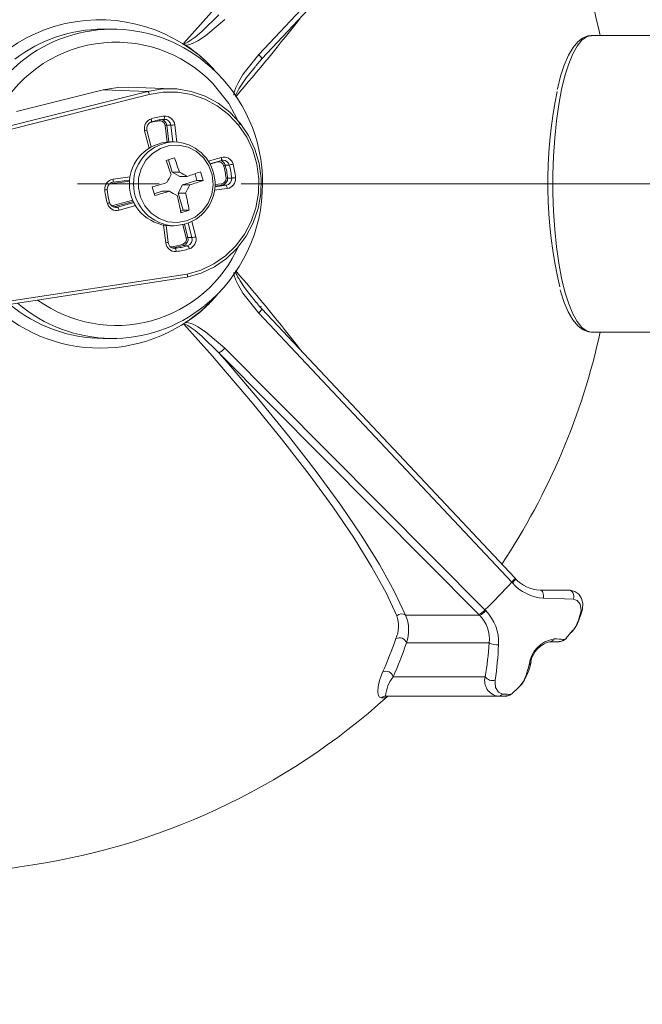
# Model space of a CAD drawing. Units: millimetres. Extents: x 7 to 2094, y 3 to 2962.
# Drawn here: x 784 to 904, y 867 to 1058 of the extents above; entities that cross this region are included whole.
import ezdxf

# ---------------------------------------------------------------- set-up
doc = ezdxf.new("R2010")
doc.units = ezdxf.units.MM
doc.header["$LTSCALE"] = 10
doc.linetypes.add('SLD-Center', pattern=[19.05, 15.24, -1.27, 1.27, -1.27])
doc.linetypes.add('SLD-Solid', pattern=[0])
doc.layers.add('SLD-0', color=7, linetype='SLD-Solid')
doc.styles.add('SLDTEXTSTYLE0', font='ARIAL.TTF', dxfattribs={"width": 0.948})
doc.dimstyles.new('SLDDIMSTYLE0', dxfattribs={"dimtxt": 25.683187, "dimasz": 25.683187, "dimexe": 0, "dimexo": 0.0625, "dimgap": 6.420797, "dimtad": 1, "dimdec": 0, "dimlfac": 0.8, "dimrnd": 1e-09, "dimzin": 12, "dimdsep": 46, "dimtxsty": 'SLDTEXTSTYLE0', "dimsah": 1, "dimcen": 0.09, "dimadec": 0, "dimazin": 3, "dimtfac": 1, "dimtdec": 0, "dimtofl": 0, "dimtmove": 0, "dimatfit": 3, "dimfxl": 0, "dimfrac": 2, "dimtolj": 1, "dimtzin": 12, "dimarcsym": 0})

# ---------------------------------------------------------------- blocks, each defined once
blk = doc.blocks.new('_D_5')
at = {"layer": 'SLD-0', "color": 7}
for p, q in [((1024.87, 999.65), (1024.87, 715.89)), ((349.43, 963.61), (349.43, 715.89)), ((627.6, 806.49), (621.72, 806.49)), ((621.72, 806.49), (621.72, 767.05)), ((730.49, 806.49), (736.37, 806.49)), ((736.37, 806.49), (736.37, 767.05)), ((621.72, 767.05), (627.6, 767.05)), ((736.37, 767.05), (730.49, 767.05)), ((1024.87, 725.89), (349.43, 725.89))]:
    blk.add_line(p, q, dxfattribs=at)
for points in [[(349.43, 725.89), (375.11, 721.94), (375.11, 729.84)], [(1024.87, 725.89), (999.18, 729.84), (999.18, 721.94)]]:
    blk.add_solid(points, dxfattribs=at)
at = {"layer": 'SLD-0', "color": 7, "char_height": 26.458, "attachment_point": 1, "style": 'SLDTEXTSTYLE0'}
for s, insert in [('21.27', (634.95, 801.15)), ('540', (649.65, 760))]:
    blk.add_mtext(s, dxfattribs=dict(at, insert=insert))

msp = doc.modelspace()

# ---------------------------------------------------------------- linework, layer by layer
at = {"color": 7, "linetype": 'SLD-Solid', "lineweight": 15}
for p, q in [((830.070325, 1050.94823), (879.135306, 1103.149642)), ((830.657624, 1050.092132), (879.722605, 1102.293545)), ((801.750849, 1055.861411), (799.924128, 1055.861411)), ((918.702427, 1054.611411), (894.554281, 1054.611411)), ((829.536154, 1048.773807), (830.676578, 1050.07525)), ((830.657624, 1050.092132), (830.612138, 1050.07649)), ((686.02934, 1013.093747), (808.559613, 1043.798836)), ((808.861985, 1043.191402), (686.331712, 1012.486312)), ((799.909229, 1044.07862), (783.104207, 1039.867418)), ((799.920542, 1044.0798), (783.11552, 1039.868598)), ((799.909229, 1044.07862), (799.920542, 1044.0798)), ((808.559613, 1043.798836), (799.920542, 1044.0798)), ((813.334076, 1044.307041), (804.769789, 1044.595965)), ((810.930028, 1038.315906), (810.959117, 1038.318236)), ((812.319727, 1033.963097), (811.937346, 1037.188944)), ((813.036994, 1037.225536), (812.240569, 1037.219391)), ((812.240569, 1037.219391), (812.62445, 1033.980886)), ((813.420948, 1033.986411), (813.036994, 1037.225536)), ((813.79505, 1037.301652), (814.189843, 1033.97109)), ((808.821047, 1032.794094), (807.958515, 1036.127534)), ((809.240811, 1033.041657), (808.401826, 1036.284097)), ((813.708101, 1033.986411), (812.913831, 1033.986411)), ((813.293557, 1028.148402), (812.603309, 1030.523484)), ((820.289842, 1030.287032), (822.830144, 1030.991531)), ((820.590277, 1029.766623), (822.835408, 1030.389263)), ((822.090845, 1030.097728), (820.629116, 1029.692349)), ((824.359493, 1029.506409), (823.564804, 1029.491762)), ((813.293557, 1028.148402), (814.701824, 1028.148402)), ((814.797637, 1027.311551), (813.293557, 1028.148402)), ((818.100266, 1026.512781), (817.722178, 1027.813747)), ((805.081292, 1026.373589), (801.159881, 1025.875385)), ((805.096011, 1026.575009), (801.77799, 1026.153464)), ((801.863406, 1026.773716), (805.171968, 1027.194059)), ((816.205904, 1027.311551), (814.797637, 1027.311551)), ((815.284657, 1025.635758), (818.100266, 1026.512781)), ((818.100266, 1026.512781), (819.30136, 1026.512781)), ((821.554672, 1025.698541), (822.884816, 1025.867532)), ((824.833547, 1026.980701), (824.036953, 1026.976203)), ((809.832671, 1023.937539), (811.353548, 1024.411271)), ((812.761816, 1024.411271), (811.353548, 1024.411271)), ((814.47632, 1024.07862), (815.284657, 1025.635758)), ((815.884587, 1024.07862), (814.47632, 1024.07862)), ((815.443336, 1020.751201), (814.47632, 1024.07862)), ((815.284657, 1025.635758), (816.692924, 1025.635758)), ((823.964255, 1024.949106), (821.465839, 1024.631689)), ((821.53685, 1025.290496), (823.731793, 1025.569357)), ((822.977801, 1025.619432), (821.545558, 1025.437469)), ((823.731793, 1025.569357), (822.977801, 1025.619432)), ((801.795673, 1021.625094), (805.682867, 1022.703125)), ((805.788301, 1022.455958), (801.921724, 1021.383645)), ((802.68239, 1021.334913), (805.89515, 1022.225904)), ((802.68239, 1021.334913), (801.921724, 1021.383645)), ((806.217373, 1021.62425), (802.997517, 1020.731291)), ((814.919174, 1020.587932), (815.443336, 1020.751201)), ((815.443336, 1020.751201), (816.599574, 1020.751201)), ((817.127153, 1015.43359), (816.403423, 1018.2306)), ((817.107655, 1018.538235), (817.869146, 1015.595288)), ((812.032611, 1014.42117), (811.626591, 1017.846445)), ((812.491504, 1014.49474), (812.102082, 1017.779989)), ((812.913831, 1017.736411), (813.708101, 1017.736411)), ((816.035227, 1015.355857), (815.371493, 1017.921002)), ((815.666296, 1017.993388), (816.332025, 1015.420536)), ((817.127153, 1015.43359), (816.332025, 1015.420536)), ((813.836043, 1013.356667), (813.450979, 1013.382383)), ((816.27569, 1013.847443), (815.513485, 1013.89572)), ((709.710263, 991.484568), (816.164898, 1007.746548)), ((710.371691, 992.193147), (816.21856, 1008.362285)), ((829.44206, 1003.027231), (829.597983, 1002.843214)), ((830.614122, 1001.985441), (830.194639, 1002.140361)), ((879.722605, 949.429277), (830.657624, 1001.630689)), ((879.135306, 948.573179), (830.070325, 1000.774592)), ((894.554281, 997.111411), (918.702427, 997.111411)), ((799.924128, 995.861411), (801.750849, 995.861411)), ((823.52731, 994.000764), (873.950003, 943.204958)), ((872.784443, 942.309095), (822.36175, 993.104902)), ((879.850611, 949.292049), (879.722341, 949.429227)), ((879.271747, 948.428627), (879.135306, 948.573179)), ((884.661837, 947.04001), (890.226274, 947.04001)), ((858.541293, 942.177391), (872.914916, 942.177391)), ((872.914916, 942.177391), (872.784443, 942.309095)), ((873.950003, 943.204958), (874.089347, 943.063412)), ((889.71345, 937.735991), (890.932415, 939.188923)), ((890.665934, 938.836865), (890.962917, 939.173725)), ((874.772887, 936.802217), (858.738314, 936.802217)), ((888.325122, 937.04001), (886.482268, 937.04001)), ((856.129514, 930.215192), (873.974748, 930.215192)), ((854.661543, 926.49028), (854.685823, 926.465192)), ((876.490215, 926.465192), (854.685823, 926.465192)), ((877.9504, 926.465192), (876.490215, 926.465192)), ((854.601642, 926.147102), (853.861676, 926.147102))]:
    msp.add_line(p, q, dxfattribs=at)
at = {"color": 7, "linetype": 'SLD-Solid', "lineweight": 15, "flags": 128}
for points in [[(783.764982, 893.340011), (782.662125, 893.194456), (775.253151, 892.473857), (767.816383, 892.196358), (760.376524, 892.36288), (752.958289, 892.972872), (745.586321, 894.024305), (738.285109, 895.513689), (731.078906, 897.436074), (723.99165, 899.785075), (717.046886, 902.552889), (710.267682, 905.730322), (703.676559, 909.306818), (697.295412, 913.270497), (691.145438, 917.608192), (685.247066, 922.305492), (679.619891, 927.346796), (674.282606, 932.715354), (669.252939, 938.393335), (664.547601, 944.361876), (660.18222, 950.60115), (656.171299, 957.090431), (652.528161, 963.808162), (649.264908, 970.732028), (646.392381, 977.839028), (643.920123, 985.105554), (641.856344, 992.507467), (640.207902, 1000.020178), (638.980272, 1007.618731), (638.177531, 1015.277884), (637.802348, 1022.972195), (637.855968, 1030.676104), (638.338213, 1038.364018), (639.247481, 1046.0104), (640.580751, 1053.58985), (642.333595, 1061.077188), (644.50019, 1068.447543), (647.073338, 1075.676431), (650.044492, 1082.739838), (653.403783, 1089.614301), (657.140049, 1096.276984), (661.240881, 1102.705753), (665.692656, 1108.879253), (670.480585, 1114.776976), (675.588763, 1120.37933)], [(815.586523, 1053.118997), (822.539592, 1060.963475), (828.673675, 1068.169984), (834.377383, 1075.171775), (839.673822, 1082.011324), (844.427519, 1088.529737), (847.842665, 1093.528749), (850.679643, 1097.977381), (853.132183, 1102.152843), (855.201018, 1106.066748), (856.847207, 1109.658146)], [(815.586523, 1053.118997), (815.699487, 1053.104669), (815.710105, 1053.105312), (815.940704, 1053.16094), (816.31034, 1053.33374), (817.00836, 1053.775378), (817.757619, 1054.332442), (819.05856, 1055.415441), (822.36175, 1058.61792)], [(823.52731, 1057.722058), (819.774416, 1054.545281), (818.241252, 1053.575085), (817.333889, 1053.119426), (816.457395, 1052.813138), (815.967295, 1052.743695), (815.903681, 1052.743698)], [(894.554281, 997.111411), (893.621671, 997.338113), (892.703768, 998.014645), (891.815049, 999.130337), (890.969529, 1000.667594), (890.180543, 1002.602172), (889.460534, 1004.903563), (888.820856, 1007.535471), (888.271597, 1010.456391), (887.82142, 1013.620256), (887.477425, 1016.977172), (887.245035, 1020.474198), (887.127917, 1024.056183), (887.127917, 1027.666638), (887.245035, 1031.248624), (887.477425, 1034.745649), (887.82142, 1038.102566), (888.271597, 1041.266431), (888.820856, 1044.187351), (889.460534, 1046.819259), (890.180543, 1049.120649), (890.969529, 1051.055228), (891.815049, 1052.592485), (892.703768, 1053.708177), (893.621671, 1054.384709), (894.554281, 1054.611411)], [(894.631465, 1054.562532), (893.884001, 1054.538384), (892.862348, 1054.133235), (891.933798, 1053.414324), (891.02405, 1052.317106), (890.138455, 1050.790499), (889.330216, 1048.90448), (888.613682, 1046.723958), (887.985582, 1044.276854), (887.962135, 1044.160084)], [(825.261599, 1043.055668), (825.261596, 1043.121527), (825.328673, 1043.628915), (825.624524, 1044.536329), (826.064657, 1045.4757), (827.001795, 1047.062949), (830.070325, 1050.94823)], [(830.070325, 1050.94823), (830.232928, 1050.778162), (830.376848, 1050.614629), (830.496557, 1050.463917), (830.587453, 1050.331817), (830.646043, 1050.223404), (830.670075, 1050.142847), (830.658627, 1050.09324), (830.657624, 1050.092132)], [(781.260468, 1047.074614), (783.933803, 1049.520683), (783.940162, 1049.525814)], [(829.436191, 1048.625069), (827.694273, 1046.475094), (826.707325, 1045.067024), (826.200482, 1044.258993), (825.800495, 1043.508809), (825.646061, 1043.113216), (825.5989, 1042.867678), (825.607772, 1042.759989), (825.614679, 1042.737086)], [(821.180746, 1045.306847), (824.284958, 1041.443862), (826.493076, 1037.312795)], [(804.769789, 1044.595965), (802.766971, 1044.54873), (799.920542, 1044.0798)], [(808.559613, 1043.798836), (811.36183, 1044.260509), (814.199304, 1044.256031), (817.000148, 1043.785517), (819.693401, 1042.860886), (822.210827, 1041.505564), (824.488646, 1039.753891), (826.469149, 1037.650244), (828.102159, 1035.247921), (829.346302, 1032.607787), (830.170058, 1029.796729), (830.552556, 1026.885969), (830.484106, 1023.94925), (829.966441, 1021.060978), (829.012677, 1018.294326), (827.646978, 1015.719391), (825.903945, 1013.401408), (823.827738, 1011.399106), (821.47096, 1009.763214), (818.89332, 1008.535178), (816.160123, 1007.74611)], [(816.21856, 1008.362285), (818.857969, 1009.126562), (821.346856, 1010.314613), (823.622194, 1011.896353), (825.626365, 1013.831729), (827.308619, 1016.071732), (828.626355, 1018.559637), (829.546204, 1021.232444), (830.044874, 1024.02247), (830.109737, 1026.859063), (829.739149, 1029.670393), (828.942497, 1032.385269), (827.739952, 1034.934941), (826.161967, 1037.254846), (824.248501, 1039.286236), (822.048009, 1040.97767), (819.616212, 1042.286318), (817.014693, 1043.17904), (814.309327, 1043.633229), (811.568624, 1043.637385), (808.861985, 1043.191402)], [(809.234093, 1037.875379), (809.261364, 1037.88863), (809.280918, 1037.923857), (809.292019, 1037.979736), (809.294251, 1038.054167), (809.28753, 1038.144354), (809.272109, 1038.246905), (809.248566, 1038.357967), (809.217787, 1038.473367)], [(816.078738, 1018.654651), (814.281758, 1018.341826), (812.466089, 1018.501485), (810.745815, 1019.123594), (809.229026, 1020.169065), (808.01103, 1021.572208), (807.168356, 1023.244856), (806.753953, 1025.081913), (806.79386, 1026.967948), (807.285569, 1028.784455), (808.198184, 1030.417297), (809.474362, 1031.763876), (811.033917, 1032.739581), (812.778855, 1033.283105), (814.599536, 1033.360297), (816.38156, 1032.966307), (818.012955, 1032.125889), (819.391216, 1030.891852), (820.42974, 1029.341733), (821.063274, 1027.572933), (821.25201, 1025.696592), (820.984089, 1023.830607), (820.276347, 1022.092224), (819.173252, 1020.590674), (817.744116, 1019.420303), (816.078738, 1018.654651)], [(822.073749, 1030.178032), (822.080004, 1030.144323), (822.090845, 1030.097728)], [(823.153643, 1030.432344), (823.065993, 1030.429196), (822.827393, 1030.387909)], [(822.835408, 1030.389263), (822.855086, 1030.401285), (822.875762, 1030.436844), (822.888645, 1030.493249), (822.893249, 1030.568382), (822.889402, 1030.659418), (822.877248, 1030.762935), (822.857245, 1030.875044), (822.830144, 1030.991531)], [(801.77799, 1026.153464), (801.541818, 1026.099243), (801.51988, 1026.091627)], [(801.863406, 1026.773716), (801.874555, 1026.65402), (801.879205, 1026.538823), (801.877182, 1026.432453), (801.868562, 1026.33891), (801.853668, 1026.261707), (801.833061, 1026.203747), (801.807515, 1026.167209), (801.77799, 1026.153464)], [(801.16963, 1022.210754), (800.898009, 1023.315676), (800.694882, 1024.740245)], [(801.565916, 1021.59113), (801.61201, 1021.593313), (801.795673, 1021.625094)], [(815.969266, 1018.080944), (814.175156, 1017.750811), (813.708101, 1017.736411)], [(830.070325, 1000.774592), (827.001795, 1004.659873), (826.064657, 1006.247122), (825.624524, 1007.186493), (825.328673, 1008.093906), (825.261596, 1008.601295), (825.261599, 1008.667153)], [(825.614679, 1008.985736), (825.601385, 1008.928029), (825.598538, 1008.866405), (825.5989, 1008.855144), (825.615025, 1008.731783), (825.646061, 1008.609606), (825.716499, 1008.409336), (825.800495, 1008.214012), (825.991383, 1007.833926), (826.200482, 1007.463829), (826.448978, 1007.056332), (826.707325, 1006.655798), (827.192339, 1005.944877), (827.694273, 1005.247728), (829.116064, 1003.411963), (829.44206, 1003.027231)], [(816.160123, 1007.74611), (816.207545, 1007.782611), (816.237985, 1007.884433), (816.248005, 1008.040107), (816.236459, 1008.23212), (816.222649, 1008.336751), (816.21856, 1008.362285)], [(888.537451, 1005.294709), (888.611318, 1005.007024), (889.31548, 1002.857885), (890.103748, 1001.002814), (890.989383, 999.456337), (892.010401, 998.234948), (892.990441, 997.518035), (894.003283, 997.160676), (894.554281, 997.111411)], [(830.664845, 1001.638287), (830.231742, 1002.093854), (829.620514, 1002.859991)], [(830.657624, 1001.630689), (830.658627, 1001.629582), (830.670075, 1001.579975), (830.646043, 1001.499417), (830.587453, 1001.391005), (830.496557, 1001.258905), (830.376848, 1001.108192), (830.232928, 1000.94466), (830.070325, 1000.774592)], [(815.903681, 998.979124), (815.967295, 998.979127), (816.457395, 998.909684), (817.333889, 998.603396), (818.241252, 998.147737), (819.774416, 997.17754), (823.52731, 994.000764)], [(822.36175, 993.104902), (819.05856, 996.30738), (817.757619, 997.39038), (817.00836, 997.947444), (816.31034, 998.389082), (815.940704, 998.561881), (815.710105, 998.61751), (815.60829, 998.610608), (815.586523, 998.603825)], [(856.847207, 942.064676), (854.77021, 946.512602), (852.025046, 951.502755), (848.562431, 957.09541), (844.427519, 963.193085), (839.85103, 969.475767), (834.692458, 976.154233), (828.888552, 983.294765), (822.539592, 990.759347), (821.092635, 992.417976), (815.586523, 998.603825)], [(822.36175, 993.104902), (823.913045, 991.327153), (830.124752, 984.028663), (835.86147, 976.986065), (841.225495, 970.058189), (846.005533, 963.503262), (850.055784, 957.537683), (853.493613, 952.010661), (856.364713, 946.822729), (858.541293, 942.177391)], [(879.722605, 949.429277), (879.723608, 949.428169), (879.735057, 949.378562), (879.711024, 949.298005), (879.652434, 949.189593), (879.561538, 949.057492), (879.44183, 948.90678), (879.297909, 948.743247), (879.135306, 948.573179)], [(879.850966, 949.292423), (879.852317, 949.29095), (879.865475, 949.239565), (879.843043, 949.15739), (879.785881, 949.047581), (879.696184, 948.914355), (879.577398, 948.762827), (879.434084, 948.598818), (879.271747, 948.428627)], [(884.661837, 947.04001), (884.811063, 947.0076), (884.952551, 946.91205), (885.078964, 946.758315), (885.183745, 946.554367), (885.261463, 946.310782), (885.308086, 946.040192), (885.321197, 945.756629), (885.300116, 945.474796)], [(891.081335, 945.259211), (889.36229, 945.324839), (885.300116, 945.474796)], [(892.710221, 942.941365), (892.837365, 943.37502), (892.895427, 944.462835), (892.647418, 945.449258), (892.126737, 946.237617), (891.374408, 946.783995), (890.462575, 947.029943), (890.223062, 947.004949)], [(890.226274, 947.04001), (890.461003, 947.000788), (890.681001, 946.885583), (890.872463, 946.701625), (891.023373, 946.460458), (891.12426, 946.177217), (891.168794, 945.869677), (891.15418, 945.557137), (891.081335, 945.259211)], [(892.495042, 942.595708), (892.588603, 943.08385), (892.425315, 944.332736), (891.830987, 945.030683), (891.081335, 945.259211)], [(891.546905, 940.007672), (892.077941, 941.234207), (892.495042, 942.595708)], [(881.401889, 929.344955), (881.932919, 930.568818), (882.516463, 932.549671)], [(853.861676, 926.147102), (853.482757, 926.300441), (853.263821, 926.713307), (853.178356, 927.364772), (853.239068, 928.26159), (853.310301, 928.682665), (853.504204, 929.485857), (853.822357, 930.440519), (854.095772, 931.100805)], [(875.937488, 929.581147), (875.898776, 929.123309), (876.017131, 928.180791), (876.552364, 927.235885), (877.324425, 926.889929)], [(855.077819, 926.402502), (854.89288, 926.263874), (854.601642, 926.147102)], [(855.073772, 926.396291), (855.086279, 926.399599), (855.444752, 926.458055)], [(877.324425, 926.889929), (878.270968, 926.844588), (878.801459, 926.812615)], [(879.241717, 927.015929), (879.316135, 927.081681), (880.326201, 928.054657)]]:
    msp.add_lwpolyline(points, dxfattribs=at)
at = {"color": 7, "linetype": 'SLD-Solid', "lineweight": 15}
for centre, radius, start, end in [((767.364479, 1026.56239), 131.934615, 12.27463874, 33.62900856), ((456.942087, 1357.940864), 485.049381, 319.47057089, 321.84674943), ((799.230624, 1027.249581), 30.427857, 43.1320964, 162.30289871), ((799.971508, 1027.536968), 28.324483, 90.09584229, 127.30594336), ((801.755813, 1027.590939), 28.258383, 47.73191614, 129.08373384), ((802.406379, 1027.39379), 25.949074, 43.65511514, 153.87210648), ((816.242092, 1053.351345), 0.695526, 199.5154588, 240.88567613), ((802.688264, 1031.954963), 24.633691, 39.98724173, 57.55584404), ((800.732999, 1026.056195), 30.081441, 359.62899423, 48.09684688), ((807.960888, 1043.121824), 0.90378, 4.41526528, 48.51158447), ((975.012139, 1025.998103), 88.862023, 168.46640604, 193.09673298), ((809.830337, 1036.63363), 1.939033, 108.4154505, 195.12966742), ((809.663682, 1036.636281), 1.310082, 108.71558208, 195.59439237), ((811.948019, 1026.640727), 11.475279, 95.30031372, 105.56162667), ((812.919786, 1026.693904), 12.347491, 95.3017487, 107.44666765), ((812.760565, 1026.654432), 11.762043, 95.3017487, 107.44666765), ((811.500923, 1038.139791), 0.617259, 168.01635673, 186.77807892), ((810.963104, 1037.090636), 0.97919, 5.76206916, 94.40021266), ((811.011163, 1037.08753), 1.236456, 6.1218922, 81.71615391), ((811.094402, 1038.78409), 0.714355, 324.19328392, 16.63334471), ((811.771338, 1037.097822), 1.272083, 5.76206916, 94.40021266), ((811.923208, 1037.112769), 1.881348, 5.76206916, 94.40021266), ((812.502295, 1033.087658), 4.140014, 93.62457741, 97.84308235), ((812.382679, 1047.554868), 10.350035, 273.62457741, 277.84308235), ((807.581245, 1037.901492), 1.813632, 282.00628294, 296.90093182), ((813.119903, 1025.861411), 8.127613, 91.45286735, 268.54713265), ((813.914174, 1025.861411), 8.127613, 91.45286735, 268.54713265), ((813.459407, 1025.837596), 8.152609, 287.93028565, 88.25192995), ((763.760604, 1188.41956), 165.277901, 287.00722908, 287.59496454), ((760.250847, 1010.185645), 55.642175, 18.28626325, 21.26892601), ((761.869538, 1010.689845), 55.642175, 18.28626325, 21.26892601), ((822.338206, 1029.163507), 0.966414, 15.3414079, 104.8303535), ((822.382888, 1029.15752), 1.228269, 15.79076493, 75.71542157), ((823.305407, 1029.196583), 1.856802, 15.3414079, 104.8303535), ((823.142429, 1029.16958), 1.262814, 15.46971882, 89.49120241), ((823.706079, 1033.74493), 4.288591, 278.76378453, 288.91153164), ((811.933896, 1025.866891), 12.947647, 4.93492083, 16.32556882), ((812.05197, 1025.867163), 13.592109, 4.93492083, 16.32556882), ((758.334035, 1055.07701), 61.237428, 331.74461801, 333.38619409), ((763.148425, 933.721038), 107.583829, 60.45062775, 61.36730218), ((776.476819, 1149.790951), 128.761811, 287.97169473, 289.19625721), ((767.265392, 1012.298718), 53.942391, 15.27810947, 17.13180579), ((823.82617, 1027.796354), 1.715436, 98.76378453, 108.91153164), ((811.141908, 1025.866759), 12.637834, 4.93492083, 16.32556882), ((811.189138, 1025.866869), 12.895618, 4.93492083, 16.32556882), ((802.138221, 1024.879527), 1.914021, 98.25503238, 185.79080487), ((801.994298, 1024.871288), 1.306006, 110.77400053, 185.7586865), ((757.020382, 1210.880217), 192.877058, 285.77080743, 286.64702361), ((776.963839, 1148.115159), 128.761811, 287.97169473, 289.19625721), ((800.550033, 1025.729607), 30.264064, 309.09218825, 0.24953097), ((823.218478, 1025.851109), 0.334066, 177.1821073, 223.90841634), ((822.741783, 1026.853406), 0.996195, 278.25503238, 5.79080487), ((822.799168, 1026.850674), 1.244133, 278.25503238, 5.79080487), ((823.545976, 1026.850123), 1.294175, 278.25503238, 5.79080487), ((824.298712, 1021.319247), 5.663009, 92.64930088, 95.73425432), ((823.68944, 1026.843295), 1.914021, 278.25503238, 5.79080487), ((824.17915, 1041.123092), 14.157523, 272.64930088, 275.73425432), ((799.876836, 1029.741218), 5.067409, 274.04133757, 279.29003561), ((813.775691, 1025.855658), 13.592109, 184.93492083, 196.32556882), ((757.624682, 1009.295733), 54.222275, 15.28289408, 17.12702117), ((757.507403, 1209.204424), 192.877058, 285.77080743, 286.64702361), ((761.208416, 929.983906), 107.583829, 60.45062775, 61.36730218), ((761.943827, 1053.068566), 61.237428, 331.74461801, 333.38619409), ((768.750711, 1012.210097), 48.605186, 10.12080081, 14.13351089), ((823.130099, 1024.990164), 0.835166, 357.1821073, 43.90841634), ((800.348713, 1023.622692), 1.633226, 283.55896653, 300.17431674), ((802.522254, 1022.526239), 1.856802, 195.3414079, 284.8303535), ((802.394434, 1022.55767), 1.272987, 195.81436389, 247.76335861), ((767.132019, 1011.705897), 48.605186, 10.12080081, 14.13351089), ((802.167405, 1021.665532), 0.373924, 186.20845955, 228.92602352), ((802.356232, 1022.511323), 1.220787, 248.01800513, 285.49598736), ((802.068189, 1020.630195), 0.934811, 6.20845955, 48.92602352), ((767.53555, 1175.416591), 162.26109, 287.00176534, 287.60042828), ((811.840522, 1017.087275), 2.673016, 274.12096693, 284.09548211), ((813.904453, 1014.610053), 1.881348, 185.76206916, 274.40021266), ((813.794866, 1014.640781), 1.311518, 186.39329989, 237.89124376), ((815.060996, 1015.092448), 1.009213, 288.4154505, 15.12966742), ((815.115321, 1015.091568), 1.260392, 288.4154505, 15.12966742), ((816.593486, 1013.507446), 1.930874, 97.78237102, 106.80540391), ((815.861511, 1015.091391), 1.311087, 288.4154505, 15.12966742), ((815.997324, 1015.089192), 1.939033, 288.4154505, 15.12966742), ((816.4735, 1020.216314), 4.827185, 277.78237102, 286.80540391), ((802.448166, 1024.367092), 25.98407, 234.08518718, 336.50042995), ((811.937722, 1025.087366), 11.480599, 275.3017487, 287.44666765), ((813.724624, 1014.579101), 1.227501, 238.32884157, 275.20784458), ((812.000562, 1025.073987), 11.717264, 276.35098345, 287.44603791), ((812.749219, 1025.06839), 11.762043, 275.3017487, 287.44666765), ((813.237564, 1012.804527), 0.81427, 355.04885024, 42.69374009), ((812.907875, 1025.028918), 12.347491, 275.3017487, 287.44666765), ((815.760229, 1014.190562), 0.384467, 188.32205655, 230.07503795), ((815.658829, 1013.110338), 0.961167, 8.32205655, 50.07503795), ((526.00217, 750.36175), 395.795429, 37.88672957, 40.80059243), ((799.307474, 1024.117058), 30.134548, 227.11052968, 318.87351789), ((802.893496, 1019.926957), 24.65921, 301.84340189, 321.19346918), ((799.996378, 1024.271839), 28.41052, 230.05617628, 269.85429256), ((801.748289, 1024.118609), 28.246564, 229.22980277, 309.09670735), ((816.264127, 998.352856), 0.722587, 119.92236897, 159.6764961), ((767.185497, 1025.270049), 132.138172, 326.37502088, 347.69592048), ((821.130384, 995.913123), 3.066328, 293.67677529, 321.41579398), ((884.837183, 953.748878), 6.711159, 221.41295731, 268.50282674), ((796.522248, 1023.182845), 111.317203, 314.0718306, 317.91411501), ((885.924896, 954.378346), 8.925444, 221.80534479, 265.98601882), ((850.830369, 940.068759), 6.339245, 337.34342305, 18.35181066), ((857.759668, 941.137816), 1.300636, 53.06161499, 134.55147461), ((851.790825, 939.238762), 7.362361, 340.67378456, 23.52456888), ((871.553077, 945.117317), 3.066328, 293.67677529, 321.41579398), ((871.799671, 944.877034), 2.920932, 292.44593977, 321.6177393), ((868.14217, 937.518956), 6.669342, 353.83063712, 44.3055827), ((867.843234, 936.929689), 8.754227, 356.86951842, 44.47985601), ((883.260284, 945.036748), 9.690875, 330.42081469, 347.70569416), ((892.068455, 943.147505), 0.697464, 307.70714539, 342.4561269), ((887.494538, 942.215227), 4.614648, 318.65263487, 331.42035433), ((887.75964, 942.166985), 4.384129, 316.94116468, 333.18797246), ((890.834969, 940.649926), 0.958824, 317.9456564, 331.18440447), ((888.432138, 938.724783), 1.643648, 266.52652986, 328.82030157), ((889.218516, 938.184454), 0.693319, 274.46818891, 333.38275745), ((776.118791, 965.75854), 85.332105, 336.03671465, 340.75106398), ((777.194383, 965.287682), 86.376122, 336.0434459, 340.74433272), ((857.382797, 936.399556), 1.414059, 16.54422872, 119.7827359), ((804.116633, 942.021655), 70.848775, 350.40729821, 355.77518476), ((876.183485, 939.235413), 2.812514, 239.89783353, 278.19519745), ((806.146368, 939.618229), 70.509173, 351.81606269, 357.42594687), ((888.276903, 931.856694), 5.801972, 98.84563137, 173.14031424), ((887.698643, 932.240683), 4.951071, 104.22197472, 167.76397089), ((886.45528, 938.099995), 1.060328, 271.45845585, 331.22965544), ((883.929814, 851.414009), 86.244878, 86.44835514, 87.70416121), ((888.322687, 938.261918), 1.22191, 270.11420534, 321.01792851), ((871.700236, 935.225745), 11.37943, 330.66938748, 348.63759232), ((882.22696, 933.133923), 0.652044, 296.35895963, 13.85006473), ((854.797739, 929.934847), 1.360962, 11.88748682, 121.0501252), ((861.81481, 925.822927), 7.184329, 142.3115474, 174.67010655), ((876.949411, 929.491893), 3.061336, 166.33355208, 261.37315704), ((875.393699, 931.252737), 1.757817, 216.17447235, 288.02033651), ((876.899938, 931.884589), 5.168879, 311.82822393, 330.57186107), ((877.078503, 931.94487), 5.091466, 310.25692651, 332.86780154), ((880.775816, 930.079758), 0.965351, 310.43195544, 331.26461103), ((766.275527, 1024.571531), 132.34252, 277.59285494, 312.13532552), ((854.686771, 925.236041), 1.229151, 90.04419378, 132.16533067), ((855.432919, 925.219945), 1.245247, 90.00986123, 131.87899695), ((876.4743, 927.528039), 1.062966, 270.85787095, 323.10783259), ((877.9488, 927.685215), 1.220024, 270.07515008, 314.33778039), ((878.069799, 928.189572), 1.685782, 266.72035345, 324.35544686), ((878.774975, 927.451653), 0.639586, 272.37313856, 316.95898271)]:
    msp.add_arc(centre, radius, start, end, dxfattribs=at)
at = {"layer": 'SLD-0', "color": 7, "linetype": 'SLD-Center', "lineweight": 0, "ltscale": 1.25}
msp.add_line((350.404705, 1025.861411), (1025.188361, 1025.861411), dxfattribs=at)

# ---------------------------------------------------------------- dimensions: what is measured, and where the dimension line sits
at = {"layer": 'SLD-0', "color": 7}
dim = msp.add_linear_dim(base=(349.429637, 725.889007), p1=(1024.865798, 1009.648861), p2=(349.429637, 973.611411), dimstyle='SLDDIMSTYLE0', dxfattribs=at)
dim.commit()
dim.dimension.update_dxf_attribs({"geometry": '_D_5', "text_midpoint": (679.044256, 725.889007), "dimtype": 160})

doc.saveas('drawing.dxf')
